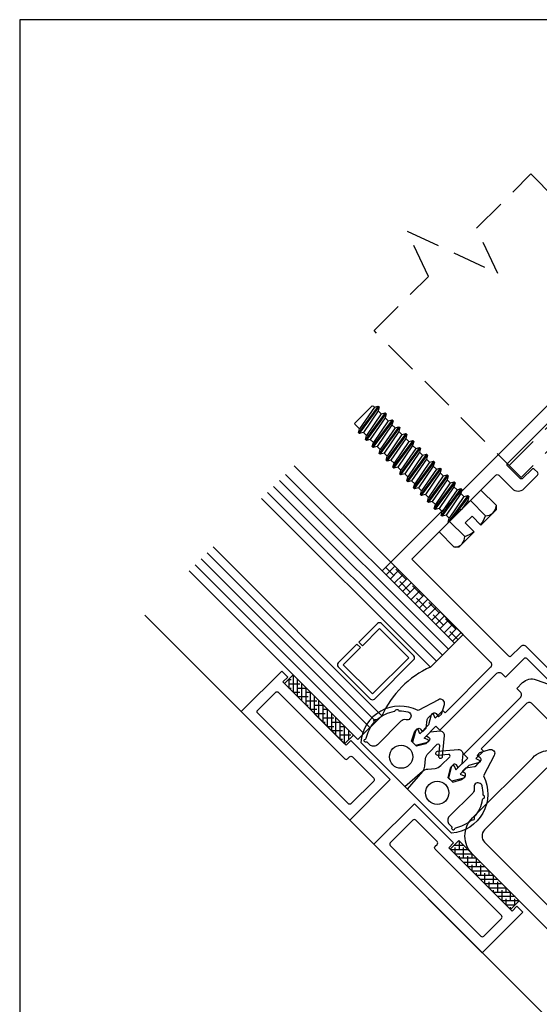
# Model space of a CAD drawing. Units: inches. Extents: x -0.7 to 15.3, y 0 to 11.7.
# Drawn here: x -0.7 to 3.1, y 4.5 to 11.7 of the extents above; entities that cross this region are included whole.
import ezdxf
from ezdxf import colors
from ezdxf.entities.mleader import LeaderData, LeaderLine
from ezdxf.enums import TextEntityAlignment as Align
from ezdxf.math import Vec2, Vec3

# ---------------------------------------------------------------- set-up
doc = ezdxf.new("R2010")
doc.units = ezdxf.units.IN
doc.header["$MEASUREMENT"] = 0
doc.linetypes.add('HIDDEN2', pattern=[0.1875, 0.125, -0.0625])
for name, color, linetype in [('Anchoring', 7, 'Continuous'), ('Extrusion', 1, 'Continuous'), ('Fastener', 7, 'Continuous'), ('Formed_aluminum', 1, 'Continuous'), ('Gasket', 7, 'Continuous'), ('Glazing', 4, 'Continuous'), ('Sightline', 7, 'Continuous'), ('Tag', 7, 'Continuous'), ('Text', 6, 'Continuous')]:
    doc.layers.add(name, color=color, linetype=linetype)
doc.styles.get("Standard").update_dxf_attribs({"font": 'arial.ttf'})

# ---------------------------------------------------------------- blocks, each defined once
blk = doc.blocks.new('Web_Detail_Title_Block')
at = {"layer": 'defpoints'}
blk.add_lwpolyline([(-5.5, 0), (5.5, 0), (5.5, 8.5), (-5.5, 8.5)], close=True, dxfattribs=at)
at = {"layer": 'Tag'}
for tag, p, height in [('SYSTEM_001', (-0.4283, 0.8374), 0.185), ('DET_NAME_NO_001', (-1.067, 0.4835), 0.185), ('DETNO_TITLE_001', (3.872, 0.1308), 0.094)]:
    blk.add_attdef(tag, p, '', height=height, dxfattribs=at)
blk.add_attdef('DATE', text='', height=0.094, dxfattribs=at).set_placement((-5.25, 0.112), align=Align.BOTTOM_LEFT)
blk = doc.blocks.new('FS8')
at = {"linetype": 'ByBlock'}
for p, q in [((-0.9831, 0.0945), (-0.9474, -0.0945)), ((-0.9681, 0.1205), (-0.9324, -0.1205)), ((-0.9224, -0.1205), (-0.9581, 0.1205)), ((-0.9431, 0.0945), (-0.9074, -0.0945)), ((-0.9117, 0.0945), (-0.8759, -0.0945)), ((-0.8967, 0.1205), (-0.8609, -0.1205)), ((-0.8509, -0.1205), (-0.8867, 0.1205)), ((-0.8716, 0.0945), (-0.8359, -0.0945)), ((-0.8402, 0.0945), (-0.8045, -0.0945)), ((-0.8252, 0.1205), (-0.7895, -0.1205)), ((-0.7795, -0.1205), (-0.8152, 0.1205)), ((-0.8002, 0.0945), (-0.7645, -0.0945)), ((-0.7688, 0.0945), (-0.7331, -0.0945)), ((-0.7538, 0.1205), (-0.7181, -0.1205)), ((-0.7081, -0.1205), (-0.7438, 0.1205)), ((-0.7288, 0.0945), (-0.6931, -0.0945)), ((-0.6974, 0.0945), (-0.6617, -0.0945)), ((-0.6824, 0.1205), (-0.6467, -0.1205)), ((-0.6367, -0.1205), (-0.6724, 0.1205)), ((-0.6574, 0.0945), (-0.6216, -0.0945)), ((-0.6259, 0.0945), (-0.5902, -0.0945)), ((-0.6109, 0.1205), (-0.5752, -0.1205)), ((-0.5652, -0.1205), (-0.6009, 0.1205)), ((-0.5859, 0.0945), (-0.5502, -0.0945)), ((-0.5545, 0.0945), (-0.5188, -0.0945)), ((-0.5395, 0.1205), (-0.5038, -0.1205)), ((-0.4938, -0.1205), (-0.5295, 0.1205)), ((-0.5145, 0.0945), (-0.4788, -0.0945)), ((-0.4831, 0.0945), (-0.4474, -0.0945)), ((-0.4681, 0.1205), (-0.4324, -0.1205)), ((-0.4224, -0.1205), (-0.4581, 0.1205)), ((-0.4431, 0.0945), (-0.4074, -0.0945)), ((-0.4117, 0.0945), (-0.3759, -0.0945)), ((-0.3967, 0.1205), (-0.3609, -0.1205)), ((-0.3509, -0.1205), (-0.3867, 0.1205)), ((-0.3716, 0.0945), (-0.3359, -0.0945)), ((-0.3402, 0.0945), (-0.3045, -0.0945)), ((-0.3252, 0.1205), (-0.2895, -0.1205)), ((-0.2795, -0.1205), (-0.3152, 0.1205)), ((-0.3002, 0.0945), (-0.2645, -0.0945)), ((-0.2688, 0.0945), (-0.2331, -0.0945)), ((-0.2538, 0.1205), (-0.2181, -0.1205)), ((-0.2081, -0.1205), (-0.2438, 0.1205)), ((-0.2288, 0.0945), (-0.1931, -0.0945)), ((-0.1974, 0.0945), (-0.1617, -0.0945)), ((-0.1824, 0.1205), (-0.1467, -0.1205)), ((-0.1367, -0.1205), (-0.1724, 0.1205)), ((-0.1574, 0.0945), (-0.1216, -0.0945)), ((-0.1259, 0.0945), (-0.0902, -0.0945)), ((-0.1109, 0.1205), (-0.0752, -0.1205)), ((-0.0652, -0.1205), (-0.1009, 0.1205)), ((-0.0859, 0.0945), (-0.0502, -0.0945)), ((-0.0545, 0.0945), (-0.0188, -0.0945)), ((-0.0395, 0.1205), (-0.0038, -0.1205)), ((0, -0.0786), (-0.0295, 0.1205)), ((-0.0145, 0.0945), (0, 0.0178)), ((0.1572, 0.1083), (0, 0.1083)), ((0.1572, -0.1083), (0, -0.1083))]:
    blk.add_line(p, q, dxfattribs=at)
blk.add_lwpolyline([(0.181, 0.1927), (0.181, 0.035), (0.089, 0.035), (0.089, -0.035), (0.181, -0.035), (0.181, -0.1927), (0.1572, -0.2165), (0, -0.2165), (0, 0.2165), (0.1572, 0.2165)], close=True, dxfattribs=at)
for points in [[(0.1786, 0.035, 0.074394), (0.1572, 0.1083, 0.414214), (0.1617, 0.212)], [(0.1617, -0.212, 0.414214), (0.1572, -0.1083, 0.074394), (0.1786, -0.035)]]:
    blk.add_lwpolyline(points, format="xyb", dxfattribs=at)
blk.add_lwpolyline([(0, -0.1205), (-0.0038, -0.1205), (-0.0188, -0.0945), (-0.0502, -0.0945), (-0.0652, -0.1205), (-0.0752, -0.1205), (-0.0902, -0.0945), (-0.1216, -0.0945), (-0.1367, -0.1205), (-0.1467, -0.1205), (-0.1617, -0.0945), (-0.1931, -0.0945), (-0.2081, -0.1205), (-0.2181, -0.1205), (-0.2331, -0.0945), (-0.2645, -0.0945), (-0.2795, -0.1205), (-0.2895, -0.1205), (-0.3045, -0.0945), (-0.3359, -0.0945), (-0.3509, -0.1205), (-0.3609, -0.1205), (-0.3759, -0.0945), (-0.4074, -0.0945), (-0.4224, -0.1205), (-0.4324, -0.1205), (-0.4474, -0.0945), (-0.4788, -0.0945), (-0.4938, -0.1205), (-0.5038, -0.1205), (-0.5188, -0.0945), (-0.5502, -0.0945), (-0.5652, -0.1205), (-0.5752, -0.1205), (-0.5902, -0.0945), (-0.6216, -0.0945), (-0.6367, -0.1205), (-0.6467, -0.1205), (-0.6617, -0.0945), (-0.6931, -0.0945), (-0.7081, -0.1205), (-0.7181, -0.1205), (-0.7331, -0.0945), (-0.7645, -0.0945), (-0.7795, -0.1205), (-0.7895, -0.1205), (-0.8045, -0.0945), (-0.8359, -0.0945), (-0.8509, -0.1205), (-0.8609, -0.1205), (-0.8759, -0.0945), (-0.9074, -0.0945), (-0.9224, -0.1205), (-0.9324, -0.1205), (-0.9474, -0.0945), (-0.9913, -0.0945), (-1, -0.0895), (-1, 0.0895), (-0.9913, 0.0945), (-0.9831, 0.0945), (-0.9681, 0.1205), (-0.9581, 0.1205), (-0.9431, 0.0945), (-0.9117, 0.0945), (-0.8967, 0.1205), (-0.8867, 0.1205), (-0.8716, 0.0945), (-0.8402, 0.0945), (-0.8252, 0.1205), (-0.8152, 0.1205), (-0.8002, 0.0945), (-0.7688, 0.0945), (-0.7538, 0.1205), (-0.7438, 0.1205), (-0.7288, 0.0945), (-0.6974, 0.0945), (-0.6824, 0.1205), (-0.6724, 0.1205), (-0.6574, 0.0945), (-0.6259, 0.0945), (-0.6109, 0.1205), (-0.6009, 0.1205), (-0.5859, 0.0945), (-0.5545, 0.0945), (-0.5395, 0.1205), (-0.5295, 0.1205), (-0.5145, 0.0945), (-0.4831, 0.0945), (-0.4681, 0.1205), (-0.4581, 0.1205), (-0.4431, 0.0945), (-0.4117, 0.0945), (-0.3967, 0.1205), (-0.3867, 0.1205), (-0.3716, 0.0945), (-0.3402, 0.0945), (-0.3252, 0.1205), (-0.3152, 0.1205), (-0.3002, 0.0945), (-0.2688, 0.0945), (-0.2538, 0.1205), (-0.2438, 0.1205), (-0.2288, 0.0945), (-0.1974, 0.0945), (-0.1824, 0.1205), (-0.1724, 0.1205), (-0.1574, 0.0945), (-0.1259, 0.0945), (-0.1109, 0.1205), (-0.1009, 0.1205), (-0.0859, 0.0945), (-0.0545, 0.0945), (-0.0395, 0.1205), (-0.0295, 0.1205), (-0.0145, 0.0945), (0, 0.0945)], dxfattribs=at)
blk = doc.blocks.new('RWW106')
blk.add_lwpolyline([(-0.532, -0.04), (-0.532, -0.09), (-1.188, -0.09), (-1.188, -0.04), (-1.25, -0.04), (-1.25, -0.46), (-0.125, -0.46), (-0.125, -0.04)], close=True)
blk.add_lwpolyline([(-0.203, -0.133), (-0.203, -0.367, -0.414214), (-0.218, -0.382), (-1.157, -0.382, -0.414214), (-1.172, -0.367), (-1.172, -0.183, -0.414214), (-1.157, -0.168), (-0.469, -0.168, 0.414214), (-0.454, -0.153), (-0.454, -0.133, -0.414214), (-0.439, -0.118), (-0.218, -0.118, -0.414214)], format="xyb", close=True)
blk = doc.blocks.new('3M_B90F_Panel_Tape_.625in_BF')
h = blk.add_hatch()
h.set_pattern_fill('ANSI38', color=256, scale=0.25, angle=90)
h.set_pattern_definition([(135, (-0.663703, -0.891986), (-0.0220971, -0.0220971), []), (225, (-0.663703, -0.891986), (-0.0220971, -0.06629126), [0.078125, -0.046875])])
h.paths.add_polyline_path([(0.625, 0), (0.625, -0.09), (0, -0.09), (0, 0)])
blk.add_lwpolyline([(0.625, 0), (0.625, -0.09), (0, -0.09), (0, 0)], close=True)

msp = doc.modelspace()

# ---------------------------------------------------------------- hatches: boundary and pattern name
at = {"layer": 'Gasket'}
h = msp.add_hatch(dxfattribs=at)
h.set_pattern_fill('ANSI38', color=256, scale=0.25)
h.set_pattern_definition([(45, (-1.22648, 1.89984), (-0.0303835, 0.0303835), []), (135, (-1.22648, 1.89984), (-0.09115048, 0.0303835), [0.1074219, -0.0644531])])
h.paths.add_polyline_path([(2.03267, 7.70919), (1.96903, 7.64555), (2.49936, 7.11522), (2.563, 7.17886)])

# ---------------------------------------------------------------- linework, layer by layer
at = {"layer": 'Anchoring', "linetype": 'HIDDEN2', "ltscale": 2}
msp.add_lwpolyline([(1.91114, 9.40714), (2.30889, 9.80489), (2.15443, 10.13612), (2.8169, 9.82721), (2.66244, 10.15844), (3.06019, 10.55619), (4.13819, 9.47818), (2.98915, 8.32914)], close=True, dxfattribs=at)
msp.add_lwpolyline([(2.90076, 8.41752), (4.04981, 9.56657)], dxfattribs=at)
at = {"layer": 'Extrusion', "linetype": 'ByBlock'}
for points in [[(4.79746, 10.47398), (2.03267, 7.70919), (2.76232, 6.97954, -0.4142136), (2.76232, 6.9357), (2.43137, 6.60475), (2.41546, 6.62066), (2.35965, 6.56485), (2.34706, 6.59469, 0.5773503), (2.33033, 6.59021), (2.31032, 6.51552), (2.24616, 6.45136), (2.23358, 6.48121, 0.5773503), (2.21685, 6.47672), (2.19331, 6.38889), (2.21551, 6.3667), (2.30334, 6.39023, 0.5773503), (2.30782, 6.40696), (2.27798, 6.41955), (2.36423, 6.5058), (2.39252, 6.47751), (2.80651, 6.89151, -0.4142136), (2.85035, 6.89151), (2.8749, 6.86696), (3.01315, 7.00521, -0.4142136), (3.02729, 7.00521), (3.24007, 6.79242, -0.5205671)], [(3.34023, 6.77712), (3.028, 7.08936, 0.4142136), (2.98415, 7.08936), (2.91379, 7.01899, -0.4142136), (2.89965, 7.01899), (2.18753, 7.73111), (2.53047, 8.07406), (2.53047, 8.09527), (2.55169, 8.09527), (2.8032, 8.34679, -0.4142136), (2.82442, 8.34679), (2.9227, 8.2485, 0.4142136), (3.01039, 8.2485), (3.10903, 8.34714, 0.4142136), (3.10903, 8.36835), (3.08781, 8.38957, 0.4142136), (3.0666, 8.38957), (3.00119, 8.32416, -0.4142136), (2.97998, 8.32416), (2.89088, 8.41325, -0.4142136), (2.89088, 8.43447), (4.03286, 9.57645, -0.4142136)], [(3.80044, 5.94142), (3.07072, 6.67114, 0.4142136), (3.02688, 6.67114), (2.69593, 6.34019), (2.71184, 6.32428), (2.65603, 6.26847), (2.68587, 6.25588, -0.5773503), (2.68139, 6.23915), (2.6067, 6.21914), (2.54254, 6.15498), (2.57239, 6.1424, -0.5773503), (2.5679, 6.12567), (2.48007, 6.10213), (2.45787, 6.12433), (2.48141, 6.21216, -0.5773503), (2.49814, 6.21664), (2.51072, 6.1868), (2.59697, 6.27305), (2.56869, 6.30134), (2.98268, 6.71533, 0.4142136), (2.98268, 6.75917), (2.95809, 6.78377), (2.99995, 6.82563, -0.2914676), (3.09856, 6.84749), (3.23065, 6.79942, -0.6681954)]]:
    msp.add_lwpolyline(points, format="xyb", dxfattribs=at)
at = {"layer": 'Formed_aluminum'}
msp.add_lwpolyline([(4.43924, 3.76113), (2.63194, 5.56842, -0.4142136), (2.63194, 5.83359), (3.07388, 6.27553, -0.4142136), (3.33905, 6.27553), (3.7368, 5.87778), (3.64841, 5.78939), (3.25066, 6.18714, 0.4142136), (3.16227, 6.18714), (2.72033, 5.7452, 0.4142136), (2.72033, 5.65681), (4.52763, 3.84951, 0.1989124), (4.57182, 3.83121), (7.12772, 3.83121, 0.4142136), (7.19022, 3.89371), (7.19022, 4.51871, 0.4142136), (7.12772, 4.58121), (6.56522, 4.58121), (6.56522, 4.70621), (7.12772, 4.70621, -0.4142136), (7.31522, 4.51871), (7.31522, 3.89371, -0.4142136), (7.12772, 3.70621), (4.57182, 3.70621, -0.1989124)], format="xyb", close=True, dxfattribs=at)
at = {"layer": 'Gasket'}
msp.add_lwpolyline([(2.03267, 7.70919), (1.96903, 7.64555), (2.49936, 7.11522), (2.563, 7.17886)], close=True, dxfattribs=at)
for points in [[(1.81341, 6.38707), (2.15639, 6.0441), (2.26772, 6.17376, 0.1363231), (2.28322, 6.21368), (2.28849, 6.26647, -0.1731767), (2.30865, 6.30902), (2.37336, 6.37372, -0.7002075), (2.39039, 6.36578), (2.38354, 6.2875, 1), (2.41343, 6.28489), (2.42674, 6.43703, 0.4663077), (2.39424, 6.46953), (2.32137, 6.46315), (2.29461, 6.43639), (2.31311, 6.42259, -0.4572018), (2.31475, 6.39996), (2.29626, 6.38148, -0.1326314), (2.28948, 6.37759), (2.22243, 6.35989), (2.18629, 6.39603), (2.20631, 6.46243, -0.1326314), (2.21044, 6.46907), (2.22955, 6.4869, -0.4572018), (2.25211, 6.48447), (2.26526, 6.4655), (2.29294, 6.49131), (2.30088, 6.55603, -0.176327), (2.30554, 6.56517), (2.34381, 6.60086, -0.4572018), (2.36637, 6.59843), (2.38264, 6.57496), (2.40458, 6.59542), (2.42595, 6.66532, 0.6681786), (2.38317, 6.70058), (2.23319, 6.62083, 0.5398822), (1.8134, 6.38696)], [(2.47832, 5.72216), (2.13534, 6.06514), (2.26501, 6.17647, -0.1363231), (2.30493, 6.19198), (2.35772, 6.19725, 0.1731767), (2.40026, 6.2174), (2.46497, 6.28211, 0.7002075), (2.45703, 6.29914), (2.37875, 6.29229, -1), (2.37613, 6.32218), (2.52828, 6.33549, -0.4663077), (2.56078, 6.30299), (2.5544, 6.23012), (2.52764, 6.20336), (2.51384, 6.22186, 0.4572018), (2.49121, 6.2235), (2.47273, 6.20502, 0.1326314), (2.46883, 6.19824), (2.45114, 6.13118), (2.48728, 6.09504), (2.55368, 6.11506, 0.1326314), (2.56032, 6.11919), (2.57815, 6.13831, 0.4572018), (2.57572, 6.16087), (2.55675, 6.17401), (2.58256, 6.20169), (2.64727, 6.20964, 0.176327), (2.65642, 6.21429), (2.6921, 6.25256, 0.4572018), (2.68968, 6.27512), (2.6662, 6.29139), (2.68666, 6.31333), (2.75656, 6.3347, -0.6681786), (2.79182, 6.29193), (2.71207, 6.14194, -0.5398822), (2.47821, 5.72216)]]:
    msp.add_lwpolyline(points, format="xyb", dxfattribs=at)
for points in [[(1.92635, 6.55563, 0.2885825), (1.93478, 6.55692, -0.1396698), (2.06012, 6.61537, 0.2885825), (2.06653, 6.62099, -0.6807066), (2.08877, 6.62294, 0.2885825), (2.09605, 6.61851, -0.0632893), (2.1593, 6.61148, -1), (2.14521, 6.55316, 0.0002789), (2.145, 6.55321, 0.2610373), (2.10736, 6.5426), (1.93566, 6.37089, -0.4142136), (1.87909, 6.37089), (1.8629, 6.38708, 0.2982166), (1.85432, 6.38887, -1.0688419), (1.84707, 6.4117, 0.2885825), (1.853, 6.41783, -0.1276125), (1.90927, 6.53141, 0.2885825), (1.91056, 6.53984, -0.6807066)], [(2.64687, 5.83511, -0.2885825), (2.64816, 5.84353, 0.1396698), (2.70661, 5.96887, -0.2885825), (2.71224, 5.97528, 0.6807066), (2.71418, 5.99752, -0.2885825), (2.70976, 6.00481, 0.0632893), (2.70273, 6.06805, 1), (2.64441, 6.05396, -0.0002789), (2.64446, 6.05375, -0.2610373), (2.63385, 6.01612), (2.46214, 5.84441, 0.4142136), (2.46214, 5.78784), (2.47833, 5.77165, -0.2982166), (2.48012, 5.76307, 1.0688419), (2.50294, 5.75583, -0.2885825), (2.50908, 5.76175, 0.1276125), (2.62266, 5.81803, -0.2885825), (2.63109, 5.81932, 0.6807066)]]:
    msp.add_lwpolyline(points, format="xyb", close=True, dxfattribs=at)
for centre in [(2.1089, 6.2825), (2.37375, 6.01765)]:
    msp.add_circle(centre, 0.085, dxfattribs=at)
at = {"layer": 'Glazing', "linetype": 'ByBlock', "ltscale": 0.75}
for p, q in [((2.45552, 7.07138), (1.21808, 8.30881)), ((2.41168, 7.02754), (1.17424, 8.26497)), ((2.36784, 6.9837), (1.1304, 8.22113)), ((0.6425, 7.73323), (1.87993, 6.49579)), ((0.68634, 7.77707), (1.92377, 6.53963)), ((0.59866, 7.68939), (1.83609, 6.45195))]:
    msp.add_line(p, q, dxfattribs=at)
for points in [[(1.08656, 8.17729), (2.324, 6.93986), (2.49936, 7.11522), (1.26192, 8.35266)], [(0.55482, 7.64555), (1.79225, 6.40811), (1.96762, 6.58347), (0.73018, 7.82091)]]:
    msp.add_lwpolyline(points, dxfattribs=at)
at = {"layer": 'Glazing', "linetype": 'ByBlock'}
msp.add_lwpolyline([(1.9365, 7.25947), (1.79932, 7.12229), (1.82478, 7.09683), (1.95064, 7.2227), (2.1649, 7.00845), (1.89903, 6.74257), (1.68477, 6.95683), (1.81064, 7.08269), (1.78518, 7.10815), (1.648, 6.97097, 0.4142136), (1.648, 6.94268), (1.88488, 6.7058, 0.4142136), (1.91317, 6.7058), (2.20167, 6.9943, 0.4142136), (2.20167, 7.02259), (1.96479, 7.25947, 0.4142136)], format="xyb", close=True, dxfattribs=at)
msp.add_arc((2.61594, 6.29153), 0.71102, 114.24208, 155.75792, dxfattribs=at)
at = {"layer": 'Sightline'}
msp.add_line((2.03267, 7.70919), (1.32556, 8.41629), dxfattribs=at)
msp.add_lwpolyline([(4.20795, 3.34188), (0.22955, 7.32028)], dxfattribs=at)

# ---------------------------------------------------------------- block references
at = {"layer": 'Fastener', "rotation": 314.9999999999998}
msp.add_blockref('FS8', (2.54108, 8.08466), dxfattribs=at)
at = {"layer": 'Tag', "xscale": 1.375, "yscale": 1.375, "zscale": 1.375}
msp.add_blockref('Web_Detail_Title_Block', (6.875, 0), dxfattribs=at)

# ---------------------------------------------------------------- next in the draw order: leaders
at = {"layer": 'Text'}
ml = msp.add_multileader_mtext('Standard', dxfattribs=at)
ml.set_content('1/8" FORMED ALUM. CLOSURES', color=256)
ml.set_leader_properties()
ml.build(insert=Vec2(0, 0))
ml.multileader.update_dxf_attribs({"dogleg_length": 0.25, "arrow_head_size": 0.18})
ctx = ml.context
ctx.base_point, ctx.char_height, ctx.arrow_head_size, ctx.landing_gap_size, ctx.plane_origin = Vec3(1.62181, 3.20865), 0.125, 0.18, 0.09, Vec3(6.44022, 6.70621)
ctx.text_align_type = 2
notes = []
notes.append((ctx, [(1, (1, 1, 0), (3.70973, 3.20865), (-1, 0), 0.25, [(1, [(6.44022, 6.45621), (3.90494, 4.29542)], 0, [])])]))
ctx.mtext.insert, ctx.mtext.width, ctx.mtext.alignment, ctx.mtext.flow_direction = Vec3(3.36973, 3.27222), 1.7112147, 3, 5
ctx.mtext.has_bg_fill, ctx.mtext.bg_color, ctx.mtext.bg_scale_factor, ctx.mtext.bg_transparency, ctx.mtext.use_window_bg_color = 1, -1023410167, 1.5, 0, 1
for ctx, leaders in notes:
    for number, flags, end, landing, length, lines in leaders:
        leader = LeaderData()
        leader.index, (leader.has_last_leader_line, leader.has_dogleg_vector, leader.attachment_direction) = number, flags
        leader.last_leader_point, leader.dogleg_vector, leader.dogleg_length = Vec3(end), Vec3(landing), length
        for number, points, colour, breaks in lines:
            line = LeaderLine()
            line.index, line.vertices, line.color, line.breaks = number, Vec3.list(points), colors.encode_raw_color(colour), breaks
            leader.lines.append(line)
        ctx.leaders.append(leader)

# ---------------------------------------------------------------- next in the draw order: block references
at = {"layer": 'Extrusion', "rotation": 314.9999999999994}
msp.add_blockref('RWW106', (2.14581, 6.05456), dxfattribs=at)
at = {"layer": 'Extrusion', "xscale": -1, "rotation": 314.9999999999994}
msp.add_blockref('RWW106', (2.14581, 6.05456), dxfattribs=at)
at = {"layer": 'Gasket', "rotation": 134.9999999999994}
msp.add_blockref('3M_B90F_Panel_Tape_.625in_BF', (1.69503, 6.37806), dxfattribs=at)
at = {"layer": 'Gasket', "xscale": -1, "rotation": 134.9999999999994}
msp.add_blockref('3M_B90F_Panel_Tape_.625in_BF', (2.46931, 5.60378), dxfattribs=at)

doc.saveas('drawing.dxf')
